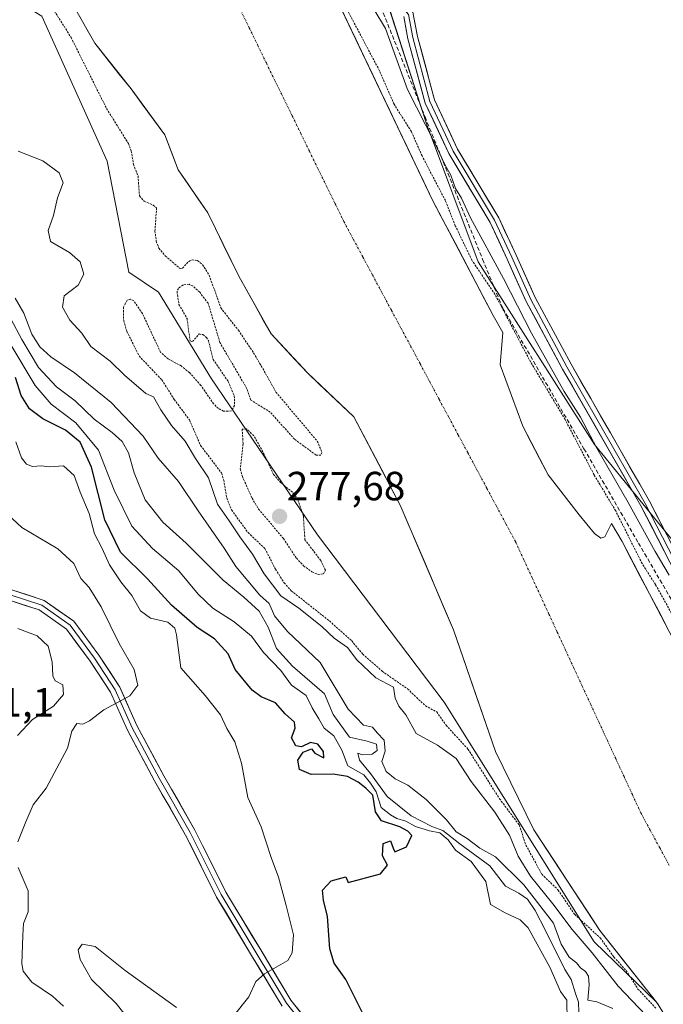
# Model space of a CAD drawing. Units: metres. Extents: x 597861 to 601330, y 4682851 to 4685213.
# Drawn here: x 599502 to 599660, y 4683902 to 4684144 of the extents above; entities that cross this region are included whole.
import ezdxf
from ezdxf.enums import TextEntityAlignment as Align

# ---------------------------------------------------------------- set-up
doc = ezdxf.new("R2010")
doc.units = ezdxf.units.M
doc.header["$MEASUREMENT"] = 0
for name, pattern in [('TRAZO_Y_PUNTO', [1, 0.5, -0.25, 0, -0.25]), ('TRAZOS', [0.75, 0.5, -0.25]), ('TRAZOSX2', [1.5, 1, -0.5])]:
    doc.linetypes.add(name, pattern=pattern)
for name, color, linetype, lineweight in [('Arbolado forestal CxS', 92, 'Continuous', 0), ('Carátula', 7, 'Continuous', 5), ('Corriente natural Cxs', 5, 'Continuous', 13), ('Corriente natural eje', 5, 'TRAZO_Y_PUNTO', 0), ('Corriente natural superficial', 5, 'Continuous', 13), ('Cultivos herbáceos CxS', 92, 'Continuous', 0), ('Curva de nivel auxiliar', 36, 'TRAZOS', 0), ('Curva de nivel maestra', 36, 'Continuous', 30), ('Curva de nivel normal', 36, 'Continuous', 0), ('Layer 0', 7, 'Continuous', 0), ('Muro lineal', 1, 'TRAZOSX2', 13), ('Punto de cota en terreno', 7, 'Continuous', 0), ('Rótulo de punto de cota en terreno', 19, 'Continuous', 0), ('Suelo desnudo CxS', 43, 'Continuous', 0)]:
    doc.layers.add(name, color=color, linetype=linetype, lineweight=lineweight)
doc.styles.add('Arial', font='txt', dxfattribs={"height": 0.2})

# ---------------------------------------------------------------- blocks, each defined once
blk = doc.blocks.new('*U151')
at = {"layer": 'Cultivos herbáceos CxS', "color": 92, "linetype": 'Continuous', "lineweight": 0}
blk.add_polyline3d([(599776.0721, 4684171.3705, 280.0643), (599781.0787, 4684133.4778, 279.2163), (599810.6179, 4684084.0458, 279.8999), (599810.1017, 4684070.9248, 280.3668), (599806.0526, 4684067.1209, 280.2604), (599798.5326, 4684059.5988, 279.7893), (599800.1443, 4684039.181, 280.3778), (599792.6243, 4684031.6592, 280.0797), (599782.4203, 4684031.6594, 280.0168), (599773.8266, 4684035.9576, 280.3038), (599741.6015, 4684020.9139, 280.0903), (599712.5986, 4684003.1831, 280.1445), (599693.4982, 4683993.3504, 280.0111), (599680.8355, 4683986.4905, 279.963), (599680.8355, 4683986.4905, 279.963), (599667.1158, 4684010.6604, 280.2153), (599643.3926, 4684039.8146, 280.0114), (599614.7609, 4684084.704, 278.573), (599602.1265, 4684118.5927, 280.4107), (599591.5744, 4684151.311, 280.4989)], dxfattribs=at)
blk = doc.blocks.new('*U155')
at = {"layer": 'Arbolado forestal CxS', "color": 92, "linetype": 'Continuous', "lineweight": 0}
blk.add_polyline3d([(599507.5521, 4684145.0681, 278.0753), (599523.6087, 4684109.4333, 277.7701), (599528.9153, 4684082.1673, 278.0339), (599536.2715, 4684077.2607, 277.698), (599549.2369, 4684055.9193, 277.615), (599575.3143, 4684017.6275, 277.1483), (599606.4425, 4683976.4643, 277.1335), (599643.2675, 4683917.5913, 278.3844), (599658.6367, 4683902.7468, 276.9643), (599659.0601, 4683902.2101, 277.0472), (599669.6001, 4683884.7801, 276.9965), (599673.7551, 4683879.1006, 276.894), (599689.2753, 4683845.0595, 280.5189), (599690.9361, 4683823.7415, 281.899), (599702.0779, 4683751.2747, 282.0635), (599709.8785, 4683718.9441, 281.1487), (599716.5641, 4683702.2209, 281.2593), (599741.0791, 4683697.7609, 282.7895), (599778.9657, 4683688.8415, 282.6578), (599804.5951, 4683652.0507, 281.7872), (599811.2809, 4683637.5577, 281.5136)], dxfattribs=at)
blk = doc.blocks.new('*U156')
at = {"layer": 'Suelo desnudo CxS', "color": 43, "linetype": 'Continuous', "lineweight": 0}
for points in [[(599659.0601, 4683902.2101, 277.0472), (599658.6367, 4683902.7468, 276.9643), (599644.7201, 4683920.3901, 277.0753), (599628.5001, 4683945.1601, 276.6256), (599619.0701, 4683964.3301, 276.3788), (599608.7401, 4683994.2601, 276.641), (599595.6501, 4684024.8901, 276.5509), (599584.2485, 4684046.5821, 276.7812), (599572.8161, 4684057.3975, 277.7385), (599563.8863, 4684066.9887, 277.2216), (599555.9489, 4684081.2101, 277.5556), (599548.3421, 4684096.7545, 276.9649), (599541.0661, 4684107.3377, 276.5829), (599537.7587, 4684115.9367, 276.4872), (599529.4905, 4684127.1815, 276.543), (599520.5607, 4684138.4263, 276.6464), (599514.9383, 4684148.3483, 276.7294)], [(599565.9201, 4684178.8901, 278.2377), (599603.5201, 4684100.0101, 277.0792), (599618.4901, 4684071.4801, 276.8156), (599620.8479, 4684067.3153, 276.9423), (599620.2089, 4684059.3755, 276.383), (599625.7652, 4684044.2942, 276.3052), (599631.9564, 4684032.3879, 276.3598), (599639.5764, 4684022.5454, 276.2505), (599643.3865, 4684017.9416, 276.2963), (599644.974, 4684016.8304, 276.285), (599645.9265, 4684017.1479, 276.2935), (599647.577, 4684020.4068, 276.8869), (599650.1401, 4684015.9501, 277.3528), (599663.6501, 4683990.2601, 277.001), (599676.1201, 4683969.5401, 277.3851), (599694.2301, 4683940.6801, 276.7921), (599710.1101, 4683914.6001, 276.4083), (599726.288, 4683886.1508, 276.2939), (599738.1678, 4683859.8247, 276.1237), (599755.7362, 4683832.0963, 276.0676), (599769.7062, 4683814.3163, 276.0668), (599801.4902, 4683781.7605, 276.0652), (599809.5201, 4683775.1001, 276.0482), (599815.9368, 4683770.0208, 276.0147)]]:
    blk.add_polyline3d(points, dxfattribs=at)
blk = doc.blocks.new('*U173')
at = {"layer": 'Curva de nivel normal', "color": 36, "linetype": 'Continuous', "lineweight": 0}
blk.add_polyline3d([(599589.16, 4684146.76, 280), (599592, 4684142.03, 280), (599597.46, 4684127.06, 280), (599604.06, 4684114, 280), (599606.72, 4684108.48, 280), (599608.07, 4684105.98, 280), (599609.24, 4684102.69, 280), (599610.67, 4684100.37, 280), (599612.9, 4684095.53, 280), (599620.98, 4684080.58, 280), (599627.87, 4684067.14, 280), (599635.9, 4684052.84, 280), (599639.92, 4684046.52, 280), (599643.99, 4684038.93, 280), (599651.62, 4684025.56, 280), (599658.26, 4684013.53, 280), (599661.77, 4684007.7, 280)], dxfattribs=at)
blk = doc.blocks.new('5PATER')
at = {"layer": 'Carátula', "linetype": 'Continuous', "lineweight": 5}
h = blk.add_hatch(color=250, dxfattribs=at)
edge = h.paths.add_edge_path()
edge.add_ellipse((0, 0.01), major_axis=(-1.33, -1.34), ratio=0.999422, start_angle=0, end_angle=360)

msp = doc.modelspace()

# ---------------------------------------------------------------- linework, layer by layer
at = {"layer": 'Arbolado forestal CxS', "color": 92, "linetype": 'Continuous', "lineweight": 0}
for points in [[(599406.79, 4684287.37, 280.56), (599433.21, 4684254.03, 279.12), (599462.32, 4684232.07, 277.01), (599474.58, 4684210.89, 277.65), (599480.54, 4684177.94, 278.16), (599486.85, 4684157.8, 277.84), (599507.55, 4684145.07, 278.08), (599523.61, 4684109.43, 277.77), (599528.92, 4684082.17, 278.03), (599536.27, 4684077.26, 277.7), (599549.24, 4684055.92, 277.62), (599575.31, 4684017.63, 277.15), (599606.44, 4683976.46, 277.13), (599643.27, 4683917.59, 278.38), (599658.64, 4683902.75, 276.96)], [(599406.79, 4684287.37, 280.56), (599433.21, 4684254.03, 279.12), (599462.32, 4684232.07, 277.01), (599474.58, 4684210.89, 277.65), (599480.54, 4684177.94, 278.16), (599486.85, 4684157.8, 277.84), (599507.55, 4684145.07, 278.08), (599523.61, 4684109.43, 277.77), (599528.92, 4684082.17, 278.03), (599536.27, 4684077.26, 277.7), (599549.24, 4684055.92, 277.62), (599575.31, 4684017.63, 277.15), (599606.44, 4683976.46, 277.13), (599643.27, 4683917.59, 278.38), (599658.64, 4683902.75, 276.96)], [(599514.94, 4684148.35, 276.73), (599520.56, 4684138.43, 276.65), (599529.49, 4684127.18, 276.54), (599537.76, 4684115.94, 276.49), (599541.07, 4684107.34, 276.58), (599548.34, 4684096.75, 276.96), (599555.95, 4684081.21, 277.56), (599563.89, 4684066.99, 277.22), (599572.82, 4684057.4, 277.74), (599584.25, 4684046.58, 276.78), (599595.65, 4684024.89, 276.55), (599608.74, 4683994.26, 276.64), (599619.07, 4683964.33, 276.38), (599628.5, 4683945.16, 276.63), (599644.72, 4683920.39, 277.08), (599658.64, 4683902.75, 276.96), (599658.64, 4683902.75, 276.96), (599643.27, 4683917.59, 278.38), (599606.44, 4683976.46, 277.13), (599575.31, 4684017.63, 277.15), (599549.24, 4684055.92, 277.62), (599536.27, 4684077.26, 277.7), (599528.92, 4684082.17, 278.03), (599523.61, 4684109.43, 277.77), (599507.55, 4684145.07, 278.08)], [(599514.94, 4684148.35, 276.73), (599520.56, 4684138.43, 276.65), (599529.49, 4684127.18, 276.54), (599537.76, 4684115.94, 276.49), (599541.07, 4684107.34, 276.58), (599548.34, 4684096.75, 276.96), (599555.95, 4684081.21, 277.56), (599563.89, 4684066.99, 277.22), (599572.82, 4684057.4, 277.74), (599584.25, 4684046.58, 276.78), (599595.65, 4684024.89, 276.55), (599608.74, 4683994.26, 276.64), (599619.07, 4683964.33, 276.38), (599628.5, 4683945.16, 276.63), (599644.72, 4683920.39, 277.08), (599658.64, 4683902.75, 276.96)], [(599658.64, 4683902.75, 276.96), (599659.06, 4683902.21, 277.05), (599669.6, 4683884.78, 277), (599673.76, 4683879.1, 276.89)]]:
    msp.add_polyline3d(points, dxfattribs=at)
at = {"layer": 'Corriente natural Cxs', "color": 5, "linetype": 'Continuous', "lineweight": 13}
for points in [[(599580.54, 4684148.21, 277.21), (599582.63, 4684143.83, 276.88), (599584.72, 4684139.45, 276.89), (599586.81, 4684135.07, 276.76), (599588.9, 4684130.69, 277.17), (599590.99, 4684126.3, 276.8), (599593.08, 4684121.92, 276.97), (599595.16, 4684117.54, 276.81), (599597.25, 4684113.16, 276.58), (599599.34, 4684108.77, 276.65), (599601.43, 4684104.39, 276.42), (599603.52, 4684100.01, 276.68), (599605.66, 4684095.93, 276.57), (599607.8, 4684091.86, 276.81), (599609.94, 4684087.78, 277.08), (599612.07, 4684083.71, 276.62), (599614.21, 4684079.63, 276.77), (599616.35, 4684075.56, 276.52), (599618.49, 4684071.48, 276.61), (599620.85, 4684067.32, 276.33), (599620.53, 4684063.35, 276.31), (599620.21, 4684059.38, 276.3), (599621.6, 4684055.61, 276.29), (599622.99, 4684051.83, 276.28), (599624.38, 4684048.06, 276.3), (599625.77, 4684044.29, 276.28), (599627.83, 4684040.33, 276.28), (599629.89, 4684036.36, 276.28), (599631.96, 4684032.39, 276.3), (599634.5, 4684029.11, 276.31), (599637.04, 4684025.83, 276.27), (599639.58, 4684022.55, 276.26), (599641.48, 4684020.24, 276.26), (599643.39, 4684017.94, 276.25), (599644.97, 4684016.83, 276.25), (599645.93, 4684017.15, 276.25), (599647.58, 4684020.41, 276.69), (599648.86, 4684018.18, 276.85), (599650.14, 4684015.95, 276.78), (599652.39, 4684011.67, 276.68), (599654.64, 4684007.39, 277.01), (599656.9, 4684003.11, 276.43), (599659.15, 4683998.82, 276.51), (599661.4, 4683994.54, 276.31)], [(599659.06, 4683902.21, 277.19), (599656.19, 4683905.85, 276.98), (599653.32, 4683909.48, 277.3), (599650.46, 4683913.12, 276.92), (599647.59, 4683916.75, 277.06), (599644.72, 4683920.39, 277.06), (599642.02, 4683924.52, 276.5), (599639.31, 4683928.65, 276.44), (599636.61, 4683932.78, 276.56), (599633.91, 4683936.9, 276.6), (599631.2, 4683941.03, 276.56), (599628.5, 4683945.16, 276.73), (599626.61, 4683948.99, 276.4), (599624.73, 4683952.83, 276.71), (599622.84, 4683956.66, 276.46), (599620.96, 4683960.5, 276.37), (599619.07, 4683964.33, 276.39), (599617.59, 4683968.61, 276.91), (599616.12, 4683972.88, 277.01), (599614.64, 4683977.16, 276.83), (599613.17, 4683981.43, 276.7), (599611.69, 4683985.71, 276.71), (599610.22, 4683989.98, 276.67), (599608.74, 4683994.26, 276.83), (599606.87, 4683998.64, 277.22), (599605, 4684003.01, 277.01), (599603.13, 4684007.39, 277.07), (599601.26, 4684011.76, 277.15), (599599.39, 4684016.14, 276.95), (599597.52, 4684020.51, 276.85), (599595.65, 4684024.89, 276.55), (599593.37, 4684029.23, 276.71), (599591.09, 4684033.57, 276.82), (599588.81, 4684037.91, 276.95), (599586.53, 4684042.24, 276.95), (599584.25, 4684046.58, 276.95), (599581.39, 4684049.29, 277.27), (599578.53, 4684051.99, 277.33), (599575.67, 4684054.69, 277.67), (599572.82, 4684057.4, 277.56), (599569.84, 4684060.59, 277.45), (599566.86, 4684063.79, 277.11), (599563.89, 4684066.99, 277.1), (599561.9, 4684070.54, 277.2), (599559.92, 4684074.1, 277.44), (599557.93, 4684077.65, 277.51), (599555.95, 4684081.21, 277.48), (599554.05, 4684085.1, 277.21), (599552.15, 4684088.98, 276.97), (599550.24, 4684092.87, 276.89), (599548.34, 4684096.75, 277.05), (599545.92, 4684100.28, 277.04), (599543.49, 4684103.81, 276.62), (599541.07, 4684107.34, 276.59), (599539.41, 4684111.64, 276.52), (599537.76, 4684115.94, 276.44), (599535, 4684119.68, 276.49), (599532.25, 4684123.43, 276.46), (599529.49, 4684127.18, 276.52), (599526.51, 4684130.93, 276.58), (599523.54, 4684134.68, 276.65), (599520.56, 4684138.43, 276.64), (599518.69, 4684141.73, 276.72), (599516.81, 4684145.04, 276.69)]]:
    msp.add_polyline3d(points, dxfattribs=at)
at = {"layer": 'Corriente natural eje', "color": 5, "linetype": 'TRAZO_Y_PUNTO', "lineweight": 0}
msp.add_polyline3d([(599556.4, 4684146.55, 276.35), (599558.52, 4684142.23, 276.35), (599560.63, 4684137.9, 276.35), (599562.74, 4684133.57, 276.36), (599564.86, 4684129.24, 276.35), (599566.97, 4684124.92, 276.35), (599569.09, 4684120.59, 276.33), (599571.2, 4684116.26, 276.33), (599573.31, 4684111.94, 276.33), (599575.43, 4684107.61, 276.33), (599577.54, 4684103.28, 276.32), (599579.66, 4684098.96, 276.33), (599581.77, 4684094.63, 276.32), (599584.12, 4684090.26, 276.32), (599586.46, 4684085.88, 276.33), (599588.81, 4684081.51, 276.33), (599591.15, 4684077.13, 276.33), (599593.5, 4684072.76, 276.31), (599595.84, 4684068.39, 276.3), (599598.19, 4684064.01, 276.32), (599600.53, 4684059.64, 276.31), (599602.88, 4684055.27, 276.3), (599605.22, 4684050.89, 276.29), (599607.57, 4684046.52, 276.29), (599609.91, 4684042.14, 276.29), (599612.26, 4684037.77, 276.29), (599614.6, 4684033.4, 276.27), (599616.95, 4684029.02, 276.27), (599619.29, 4684024.65, 276.26), (599621.64, 4684020.27, 276.25), (599623.98, 4684015.9, 276.25), (599626.03, 4684011.46, 276.25), (599628.08, 4684007.02, 276.25), (599630.13, 4684002.59, 276.23), (599632.18, 4683998.15, 276.23), (599634.23, 4683993.71, 276.22), (599636.28, 4683989.27, 276.23), (599638.33, 4683984.83, 276.23), (599640.39, 4683980.4, 276.22), (599642.44, 4683975.96, 276.21), (599644.49, 4683971.52, 276.21), (599646.54, 4683967.08, 276.21), (599648.59, 4683962.64, 276.21), (599650.64, 4683958.21, 276.2), (599652.69, 4683953.77, 276.2), (599654.74, 4683949.33, 276.2), (599657.08, 4683945.01, 276.2), (599659.42, 4683940.7, 276.19), (599661.76, 4683936.38, 276.19)], dxfattribs=at)
at = {"layer": 'Corriente natural superficial', "color": 5, "linetype": 'Continuous', "lineweight": 13}
for points in [[(599580.54, 4684148.21, 277.21), (599582.63, 4684143.83, 276.88), (599584.72, 4684139.45, 276.89), (599586.81, 4684135.07, 276.76), (599588.9, 4684130.69, 277.17), (599590.99, 4684126.3, 276.8), (599593.08, 4684121.92, 276.97), (599595.16, 4684117.54, 276.81), (599597.25, 4684113.16, 276.58), (599599.34, 4684108.77, 276.65), (599601.43, 4684104.39, 276.42), (599603.52, 4684100.01, 276.68), (599605.66, 4684095.93, 276.57), (599607.8, 4684091.86, 276.81), (599609.94, 4684087.78, 277.08), (599612.07, 4684083.71, 276.62), (599614.21, 4684079.63, 276.77), (599616.35, 4684075.56, 276.52), (599618.49, 4684071.48, 276.61), (599620.85, 4684067.32, 276.33), (599620.53, 4684063.35, 276.3), (599620.21, 4684059.38, 276.3), (599621.6, 4684055.61, 276.29), (599622.99, 4684051.83, 276.28), (599624.38, 4684048.06, 276.3), (599625.77, 4684044.29, 276.28), (599627.83, 4684040.33, 276.28), (599629.89, 4684036.36, 276.28), (599631.96, 4684032.39, 276.3), (599634.5, 4684029.11, 276.31), (599637.04, 4684025.83, 276.27), (599639.58, 4684022.55, 276.26), (599641.48, 4684020.24, 276.26), (599643.39, 4684017.94, 276.25), (599644.97, 4684016.83, 276.25), (599645.93, 4684017.15, 276.25), (599647.58, 4684020.41, 276.69), (599648.86, 4684018.18, 276.85), (599650.14, 4684015.95, 276.78), (599652.39, 4684011.67, 276.68), (599654.64, 4684007.39, 277.01), (599656.9, 4684003.11, 276.43), (599659.15, 4683998.82, 276.51), (599661.4, 4683994.54, 276.31)], [(599659.06, 4683902.21, 277.19), (599656.19, 4683905.85, 276.98), (599653.32, 4683909.48, 277.3), (599650.46, 4683913.12, 276.92), (599647.59, 4683916.75, 277.06), (599644.72, 4683920.39, 277.06), (599642.02, 4683924.52, 276.5), (599639.31, 4683928.65, 276.44), (599636.61, 4683932.78, 276.56), (599633.91, 4683936.9, 276.6), (599631.2, 4683941.03, 276.56), (599628.5, 4683945.16, 276.73), (599626.61, 4683948.99, 276.4), (599624.73, 4683952.83, 276.71), (599622.84, 4683956.66, 276.46), (599620.96, 4683960.5, 276.37), (599619.07, 4683964.33, 276.39), (599617.59, 4683968.61, 276.91), (599616.12, 4683972.88, 277.01), (599614.64, 4683977.16, 276.83), (599613.17, 4683981.43, 276.7), (599611.69, 4683985.71, 276.71), (599610.22, 4683989.98, 276.67), (599608.74, 4683994.26, 276.83), (599606.87, 4683998.64, 277.22), (599605, 4684003.01, 277.01), (599603.13, 4684007.39, 277.07), (599601.26, 4684011.76, 277.15), (599599.39, 4684016.14, 276.95), (599597.52, 4684020.51, 276.85), (599595.65, 4684024.89, 276.55), (599593.37, 4684029.23, 276.71), (599591.09, 4684033.57, 276.82), (599588.81, 4684037.91, 276.95), (599586.53, 4684042.24, 276.95), (599584.25, 4684046.58, 276.95), (599581.39, 4684049.29, 277.27), (599578.53, 4684051.99, 277.33), (599575.67, 4684054.69, 277.67), (599572.82, 4684057.4, 277.56), (599569.84, 4684060.59, 277.45), (599566.86, 4684063.79, 277.11), (599563.89, 4684066.99, 277.1), (599561.9, 4684070.54, 277.2), (599559.92, 4684074.1, 277.44), (599557.93, 4684077.65, 277.51), (599555.95, 4684081.21, 277.48), (599554.05, 4684085.1, 277.21), (599552.15, 4684088.98, 276.97), (599550.24, 4684092.87, 276.89), (599548.34, 4684096.75, 277.05), (599545.92, 4684100.28, 277.04), (599543.49, 4684103.81, 276.62), (599541.07, 4684107.34, 276.59), (599539.41, 4684111.64, 276.52), (599537.76, 4684115.94, 276.44), (599535, 4684119.68, 276.49), (599532.25, 4684123.43, 276.46), (599529.49, 4684127.18, 276.52), (599526.51, 4684130.93, 276.58), (599523.54, 4684134.68, 276.65), (599520.56, 4684138.43, 276.64), (599518.69, 4684141.73, 276.72), (599516.81, 4684145.04, 276.69)]]:
    msp.add_polyline3d(points, dxfattribs=at)
at = {"layer": 'Cultivos herbáceos CxS', "color": 92, "linetype": 'Continuous', "lineweight": 0}
msp.add_polyline3d([(599345.51, 4684573.74, 281.98), (599409.36, 4684535.95, 281.44), (599430.31, 4684482.19, 280.82), (599445.08, 4684458.97, 280.76), (599504.93, 4684363.47, 280.64), (599544.54, 4684290.96, 280.58), (599556.49, 4684251.94, 280.55), (599571.77, 4684207.29, 280.4), (599591.57, 4684151.31, 280.5), (599602.13, 4684118.59, 280.41), (599614.76, 4684084.7, 278.57), (599643.39, 4684039.81, 280.01), (599667.12, 4684010.66, 280.22), (599680.84, 4683986.49, 279.96)], dxfattribs=at)
at = {"layer": 'Curva de nivel auxiliar', "color": 36, "linetype": 'TRAZOS', "lineweight": 0}
for points in [[(599665.22, 4683993.13, 277.5), (599658.38, 4684005.39, 277.5), (599655.09, 4684010.55, 277.5), (599648.59, 4684023.49, 277.5), (599643.28, 4684032.36, 277.5), (599636.15, 4684045.98, 277.5), (599627.69, 4684060.08, 277.5), (599618.9, 4684076.74, 277.5), (599613.25, 4684085.1, 277.5), (599609.18, 4684093.57, 277.5), (599606.73, 4684099.76, 277.5), (599601.02, 4684110.72, 277.5), (599598.37, 4684116.73, 277.5), (599594.12, 4684123.44, 277.5), (599590.53, 4684131.68, 277.5), (599578.58, 4684154.25, 277.5)], [(599507.85, 4684150.85, 277.5), (599514.75, 4684139.84, 277.5), (599523.48, 4684122.38, 277.5), (599528.84, 4684113.77, 277.5), (599529.54, 4684112, 277.5), (599530.09, 4684108.64, 277.5), (599531.21, 4684105.74, 277.5), (599531.56, 4684100.9, 277.5), (599532.73, 4684099.59, 277.5), (599534.96, 4684098.67, 277.5), (599535.76, 4684097.94, 277.5), (599535.36, 4684092.27, 277.5), (599535.7, 4684089.77, 277.5), (599536.32, 4684088.05, 277.5), (599537.91, 4684086.14, 277.5), (599541.56, 4684083.07, 277.5), (599542.12, 4684083.13, 277.5), (599543.67, 4684084.81, 277.5), (599544.48, 4684085.2, 277.5), (599545.85, 4684085, 277.5), (599547.09, 4684083.99, 277.5), (599548.71, 4684081.4, 277.5), (599551.54, 4684073.4, 277.5), (599555.86, 4684067.89, 277.5), (599559.59, 4684062.37, 277.5), (599562.57, 4684057.25, 277.5), (599565.08, 4684052.7, 277.5), (599575.25, 4684040.65, 277.5), (599576.4, 4684037.87, 277.5), (599576.11, 4684037.16, 277.5), (599574.96, 4684037.21, 277.5), (599569.67, 4684041.11, 277.5), (599563.72, 4684047.74, 277.5), (599558.96, 4684050.71, 277.5), (599557.97, 4684053.53, 277.5), (599551.32, 4684064.89, 277.5), (599548.45, 4684074.52, 277.5), (599546.36, 4684077.21, 277.5), (599544.65, 4684078.78, 277.5), (599543.74, 4684079.19, 277.5), (599542.28, 4684079.02, 277.5), (599541.12, 4684078.19, 277.5), (599540.79, 4684077.38, 277.5), (599541.27, 4684074.22, 277.5), (599543.25, 4684070.8, 277.5), (599543.99, 4684065.29, 277.5), (599544.57, 4684065.12, 277.5), (599546.26, 4684066.97, 277.5), (599547.1, 4684066.81, 277.5), (599548.05, 4684066.14, 277.5), (599548.51, 4684065.35, 277.5), (599549.67, 4684060.73, 277.5), (599553.38, 4684055.28, 277.5), (599554.86, 4684051.74, 277.5), (599554.93, 4684049.43, 277.5), (599554.15, 4684048.06, 277.5), (599552.22, 4684048, 277.5), (599550.95, 4684048.67, 277.5), (599549.78, 4684049.78, 277.5), (599546.67, 4684054.34, 277.5), (599543.84, 4684057.48, 277.5), (599541.8, 4684059.12, 277.5), (599538.6, 4684060.84, 277.5), (599536.76, 4684062.46, 277.5), (599532.28, 4684071.99, 277.5), (599530.17, 4684075.16, 277.5), (599529.33, 4684075.49, 277.5), (599528.52, 4684075.25, 277.5), (599527.6, 4684073.54, 277.5), (599527.68, 4684070.28, 277.5), (599528.43, 4684067.65, 277.5), (599531.48, 4684061.57, 277.5), (599537.05, 4684055.68, 277.5), (599540.1, 4684050.9, 277.5), (599543.82, 4684045.88, 277.5), (599546.59, 4684039.56, 277.5), (599551.69, 4684032.84, 277.5), (599552.27, 4684031.09, 277.5), (599552.99, 4684026.68, 277.5), (599554.2, 4684023.72, 277.5), (599558.24, 4684018.19, 277.5), (599562.4, 4684014.23, 277.5), (599564.97, 4684009.18, 277.5), (599567.09, 4684005.83, 277.5), (599568.84, 4684003.87, 277.5), (599578.25, 4683996.45, 277.5), (599583.72, 4683991.56, 277.5), (599586.43, 4683988.28, 277.5), (599591.18, 4683984.11, 277.5), (599597.44, 4683979.77, 277.5), (599601.83, 4683975.58, 277.5), (599604.6, 4683974.11, 277.5), (599606.89, 4683970.83, 277.5), (599612.29, 4683964.97, 277.5), (599620.03, 4683952.77, 277.5), (599624.85, 4683946.34, 277.5), (599626.53, 4683941.36, 277.5), (599630.42, 4683934.23, 277.5), (599634.44, 4683930.32, 277.5), (599638.52, 4683924.31, 277.5), (599644.79, 4683918.57, 277.5), (599648.16, 4683913.83, 277.5), (599651.16, 4683910.55, 277.5), (599654.06, 4683906, 277.5), (599658.47, 4683901.26, 277.5)], [(599575.49, 4684007.9, 277.5), (599576.79, 4684008.05, 277.5), (599577.29, 4684008.92, 277.5), (599576.11, 4684011.31, 277.5), (599572.21, 4684016.41, 277.5), (599571.85, 4684022.21, 277.5), (599570.48, 4684026.32, 277.5), (599569.16, 4684028.08, 277.5), (599566.33, 4684030.43, 277.5), (599564.5, 4684032.46, 277.5), (599562.24, 4684037.35, 277.5), (599559.67, 4684041.96, 277.5), (599557.9, 4684043.63, 277.5), (599556.79, 4684043.58, 277.5), (599557.04, 4684040.02, 277.5), (599556.34, 4684033.81, 277.5), (599556.86, 4684031.94, 277.5), (599559.22, 4684026.65, 277.5), (599560.83, 4684023.95, 277.5), (599566.92, 4684016.72, 277.5), (599570.14, 4684011.88, 277.5), (599571.91, 4684010, 277.5), (599573.95, 4684008.5, 277.5), (599575.49, 4684007.9, 277.5)]]:
    msp.add_polyline3d(points, dxfattribs=at)
at = {"layer": 'Curva de nivel maestra', "color": 36, "linetype": 'Continuous', "lineweight": 30}
msp.add_polyline3d([(599587.74, 4683897.35, 300), (599582.28, 4683908.37, 300), (599579.4, 4683912.38, 300), (599578.34, 4683915.84, 300), (599577.73, 4683923.8, 300), (599576.76, 4683927.82, 300), (599576.57, 4683930.28, 300), (599578.71, 4683932.59, 300), (599582.25, 4683933.54, 300), (599582.87, 4683932.14, 300), (599590.82, 4683934.31, 300), (599592.55, 4683936.45, 300), (599591.31, 4683938.74, 300), (599591.48, 4683941.79, 300), (599593.24, 4683942.38, 300), (599593.87, 4683940.65, 300), (599594.34, 4683939.69, 300), (599597.16, 4683940.91, 300), (599598.53, 4683943.76, 300), (599597.54, 4683944.81, 300), (599595.55, 4683945.82, 300), (599591.07, 4683947.34, 300), (599589.57, 4683949.51, 300), (599588.93, 4683953.68, 300), (599587.2, 4683955.38, 300), (599585.33, 4683956.81, 300), (599582.68, 4683958.22, 300), (599579.14, 4683958.81, 300), (599573.76, 4683958.7, 300), (599570.87, 4683959.96, 300), (599570.45, 4683962.27, 300), (599571.79, 4683964.23, 300), (599573.82, 4683965.01, 300), (599574.66, 4683963.92, 300), (599576.89, 4683962.82, 300), (599576.82, 4683964.37, 300), (599575.41, 4683966.14, 300), (599573.56, 4683966.58, 300), (599571.38, 4683965.52, 300), (599570, 4683965.74, 300), (599568.93, 4683967.7, 300), (599569.84, 4683970.09, 300), (599569.68, 4683971.61, 300), (599567.34, 4683973.62, 300), (599564.97, 4683976.3, 300), (599561.48, 4683977.83, 300), (599559.25, 4683979.47, 300), (599555.1, 4683984.52, 300), (599553.34, 4683988.37, 300), (599549.96, 4683992.09, 300), (599545.73, 4683994.83, 300), (599539.43, 4684000.37, 300), (599533.52, 4684006.79, 300), (599526.93, 4684013.38, 300), (599523.04, 4684021.29, 300), (599519.79, 4684034.27, 300), (599517.01, 4684040.38, 300), (599513.37, 4684043.34, 300), (599507.81, 4684046.11, 300), (599504.54, 4684048.55, 300), (599502.49, 4684051.84, 300), (599501.1, 4684056.26, 300)], dxfattribs=at)
at = {"layer": 'Curva de nivel normal', "color": 36, "linetype": 'Continuous', "lineweight": 0}
for points in [[(599656, 4683899.59, 280), (599649.18, 4683906.74, 280), (599642.77, 4683914.89, 280), (599637.93, 4683920.66, 280), (599633.17, 4683926.97, 280), (599627.69, 4683933.73, 280), (599624.62, 4683938.62, 280), (599622.47, 4683943.84, 280), (599618.85, 4683949.46, 280), (599613.08, 4683957.02, 280), (599609.39, 4683962.62, 280), (599604.82, 4683965.94, 280), (599599.57, 4683968.78, 280), (599597.05, 4683973.41, 280), (599595.26, 4683975.48, 280), (599594.41, 4683977.51, 280), (599593.95, 4683980.18, 280), (599589.67, 4683982.44, 280), (599584.94, 4683986.88, 280), (599582.68, 4683989.91, 280), (599579.43, 4683992.22, 280), (599576.34, 4683995.07, 280), (599570.71, 4683999.63, 280), (599566.34, 4684002.66, 280), (599562.17, 4684008.02, 280), (599559.33, 4684012.83, 280), (599556.19, 4684017.12, 280), (599553.63, 4684021.02, 280), (599550.73, 4684025.14, 280), (599548.52, 4684031.59, 280), (599545.34, 4684036.4, 280), (599542.77, 4684040.61, 280), (599539.44, 4684044.52, 280), (599536.8, 4684048.36, 280), (599534.98, 4684051.52, 280), (599533.15, 4684052.38, 280), (599527.88, 4684056.82, 280), (599524.4, 4684060.33, 280), (599519.62, 4684063.89, 280), (599517.38, 4684067.14, 280), (599514.48, 4684070.38, 280), (599512.68, 4684073.59, 280), (599513.07, 4684076.37, 280), (599516.48, 4684079, 280), (599517.85, 4684081.68, 280), (599516.96, 4684084.72, 280), (599514.35, 4684086.96, 280), (599509.73, 4684089.73, 280), (599509.12, 4684092.38, 280), (599510.42, 4684096.06, 280), (599511.4, 4684100.45, 280), (599512.8, 4684104.08, 280), (599511.84, 4684106.6, 280), (599507.82, 4684109.56, 280), (599501.77, 4684111.89, 280)], [(599647.89, 4683901.21, 285), (599643.92, 4683902.85, 285), (599641.76, 4683903.29, 285), (599642.07, 4683906.99, 285), (599641.88, 4683909.12, 285), (599641.13, 4683910.29, 285), (599639.93, 4683911.17, 285), (599638.95, 4683912.4, 285), (599637.13, 4683913.8, 285), (599635.22, 4683917.01, 285), (599633.28, 4683922.21, 285), (599626.03, 4683931.58, 285), (599619.08, 4683938.47, 285), (599615.24, 4683940.62, 285), (599612.07, 4683943, 285), (599609.35, 4683944.62, 285), (599607, 4683947.61, 285), (599602.01, 4683952.61, 285), (599597.49, 4683956.1, 285), (599594.42, 4683957.69, 285), (599592.18, 4683959.45, 285), (599591.15, 4683961.91, 285), (599591.92, 4683964.47, 285), (599591.73, 4683967.15, 285), (599589.99, 4683968.99, 285), (599588.81, 4683970.39, 285), (599586.62, 4683970.82, 285), (599582.81, 4683974.8, 285), (599575.93, 4683986.28, 285), (599567.9, 4683993.82, 285), (599564.74, 4683997.75, 285), (599563.44, 4684000.71, 285), (599561.15, 4684002.76, 285), (599555.25, 4684009.85, 285), (599552.4, 4684014.32, 285), (599545.99, 4684023.53, 285), (599541.13, 4684030.72, 285), (599536.17, 4684036.44, 285), (599532.51, 4684041.84, 285), (599524.6, 4684050.11, 285), (599515.58, 4684057.44, 285), (599509.74, 4684061.34, 285), (599507.09, 4684063.82, 285), (599505.1, 4684066.93, 285), (599503.15, 4684072.09, 285), (599500.98, 4684075.8, 285)], [(599499.95, 4684070.72, 290), (599502.63, 4684065.6, 290), (599506.71, 4684058.7, 290), (599511.15, 4684053.95, 290), (599515.74, 4684050.56, 290), (599520.45, 4684046.05, 290), (599524.86, 4684042.8, 290), (599527.28, 4684040.55, 290), (599528.87, 4684037.8, 290), (599530.24, 4684032.84, 290), (599533, 4684026.23, 290), (599537.33, 4684020.75, 290), (599543.02, 4684015.58, 290), (599552.15, 4684006.46, 290), (599557.23, 4684002.32, 290), (599561.01, 4683998.85, 290), (599563.16, 4683994.96, 290), (599565.22, 4683989.71, 290), (599569.16, 4683985.34, 290), (599577.02, 4683978.53, 290), (599579.14, 4683973.45, 290), (599583.14, 4683967.91, 290), (599587.48, 4683966.95, 290), (599589.77, 4683966.17, 290), (599589.94, 4683964.6, 290), (599588.74, 4683963.75, 290), (599586.35, 4683963.53, 290), (599585.24, 4683963.93, 290), (599585.62, 4683962.26, 290), (599588.37, 4683958.98, 290), (599592.46, 4683953.3, 290), (599598.33, 4683948.56, 290), (599603.38, 4683945.94, 290), (599606.13, 4683944.93, 290), (599610.25, 4683941.69, 290), (599617.69, 4683936.26, 290), (599621.49, 4683931.3, 290), (599624.77, 4683929.54, 290), (599626.92, 4683928.07, 290), (599628.82, 4683925.26, 290), (599631.34, 4683920.37, 290), (599636.08, 4683910.79, 290), (599637.68, 4683908.36, 290), (599638.69, 4683904.9, 290), (599639.44, 4683902.73, 290), (599639.56, 4683900.28, 290)], [(599499.93, 4684064.3, 295), (599505.92, 4684054.32, 295), (599509.9, 4684049.73, 295), (599515.94, 4684045.17, 295), (599521.49, 4684038.43, 295), (599525.33, 4684028.6, 295), (599529.71, 4684019.78, 295), (599534.76, 4684014.24, 295), (599541.23, 4684008.77, 295), (599545.99, 4684003.04, 295), (599549.63, 4683999.62, 295), (599554.83, 4683996.26, 295), (599559.09, 4683992.68, 295), (599562.08, 4683988.68, 295), (599566.26, 4683984.31, 295), (599568.96, 4683980.67, 295), (599572.51, 4683978.14, 295), (599574, 4683975.11, 295), (599575.66, 4683972.39, 295), (599576.96, 4683970.09, 295), (599579.29, 4683968.23, 295), (599581.26, 4683964.73, 295), (599582.78, 4683960.84, 295), (599586.66, 4683958.61, 295), (599588.34, 4683956.56, 295), (599589.7, 4683954.46, 295), (599590.98, 4683950.58, 295), (599593.21, 4683948.82, 295), (599594.8, 4683947.92, 295), (599597.01, 4683947.28, 295), (599599.43, 4683945.95, 295), (599602.82, 4683944.87, 295), (599605.39, 4683944.38, 295), (599607.42, 4683942.69, 295), (599609.24, 4683940.1, 295), (599613.1, 4683937.36, 295), (599616.69, 4683932.43, 295), (599617.83, 4683926.74, 295), (599621.43, 4683924.76, 295), (599625.11, 4683922.97, 295), (599627.1, 4683921.02, 295), (599632.42, 4683911.41, 295), (599635.06, 4683905.35, 295), (599636.62, 4683903.3, 295), (599636.64, 4683898.18, 295)], [(599554.57, 4683899.26, 305), (599558.47, 4683904.04, 305), (599560.12, 4683907.87, 305), (599562.3, 4683909.7, 305), (599568.02, 4683913.02, 305), (599569.11, 4683914.86, 305), (599569.45, 4683919.3, 305), (599567.58, 4683926.52, 305), (599565.69, 4683933.52, 305), (599563.91, 4683938.3, 305), (599561.49, 4683945.85, 305), (599558.23, 4683953.04, 305), (599556.66, 4683961.48, 305), (599555, 4683966.76, 305), (599553.01, 4683970.06, 305), (599551.44, 4683973.38, 305), (599547.73, 4683978.16, 305), (599541.74, 4683984.96, 305), (599540.63, 4683993.06, 305), (599540.29, 4683994.65, 305), (599538.54, 4683996.15, 305), (599534.3, 4683997.12, 305), (599531.8, 4683998.93, 305), (599529.7, 4684002.74, 305), (599527.02, 4684006.06, 305), (599524.21, 4684010.26, 305), (599522.39, 4684014.24, 305), (599520.53, 4684017.9, 305), (599519.16, 4684022.84, 305), (599516.97, 4684028.1, 305), (599515.48, 4684032.18, 305), (599512.88, 4684034.55, 305), (599509.51, 4684034.35, 305), (599507.42, 4684034.59, 305), (599505.28, 4684034.41, 305), (599503.76, 4684035, 305), (599502.6, 4684036.54, 305), (599501.19, 4684040.46, 305)], [(599499.21, 4684022.64, 310), (599502.63, 4684019.42, 310), (599511.49, 4684014.16, 310), (599515.46, 4684010.59, 310), (599517.17, 4684006.92, 310), (599519.21, 4684004.68, 310), (599522.18, 4683999.91, 310), (599526.61, 4683990.88, 310), (599530.28, 4683984.5, 310), (599531.16, 4683980.67, 310), (599529.16, 4683978.04, 310), (599522.77, 4683974.58, 310), (599519.3, 4683971.94, 310), (599517.61, 4683971.09, 310), (599516.15, 4683971.25, 310), (599514.91, 4683969.36, 310), (599513.91, 4683965.18, 310), (599508.64, 4683955.4, 310), (599505.4, 4683951.28, 310), (599503.66, 4683947.12, 310), (599501.7, 4683942.17, 310)], [(599501.58, 4683968.31, 315), (599505.24, 4683972.24, 315), (599510.41, 4683975.5, 315), (599512.91, 4683978.36, 315), (599512.7, 4683980.77, 315), (599510.86, 4683981.74, 315), (599510.26, 4683982.93, 315), (599510.1, 4683986.4, 315), (599509.09, 4683990.25, 315), (599506.46, 4683992.76, 315), (599501.71, 4683994.56, 315)], [(599501.78, 4683935.86, 310), (599504.23, 4683930.16, 310), (599504.19, 4683924.95, 310), (599503.03, 4683922.09, 310), (599502.86, 4683919.13, 310), (599502.62, 4683912.22, 310), (599503.02, 4683910.36, 310), (599505.11, 4683907.65, 310), (599510.22, 4683904.26, 310), (599512.9, 4683901.78, 310)], [(599532.42, 4683894.18, 305), (599525.85, 4683902.45, 305), (599519.76, 4683908.36, 305), (599516.95, 4683913.22, 305), (599516.53, 4683915.62, 305), (599517.49, 4683917.04, 305), (599520.66, 4683916.42, 305), (599528.07, 4683910.55, 305), (599540.66, 4683901.44, 305)]]:
    msp.add_polyline3d(points, dxfattribs=at)
at = {"layer": 'Layer 0', "linetype": 'Continuous', "lineweight": 0}
for points in [[(599517.83, 4684294.96), (599531.13, 4684266.8), (599543.04, 4684242.67), (599560.82, 4684212.19), (599570.77, 4684190.39), (599585.58, 4684162.87), (599592.15, 4684151.86), (599597.65, 4684145.51), (599598.71, 4684139.8), (599602.94, 4684124.13), (599608.66, 4684111.86), (599618.82, 4684094.92), (599623.05, 4684085.82), (599627.71, 4684075.45), (599636.6, 4684058.94), (599655.86, 4684025.29), (599674.27, 4683989.51), (599677.98, 4683986.06)], [(599521.2, 4684289.84), (599532.21, 4684267.32), (599544.1, 4684243.24), (599561.89, 4684212.74), (599571.84, 4684190.92), (599586.63, 4684163.46), (599593.12, 4684152.57), (599598.77, 4684146.05), (599599.88, 4684140.06), (599604.07, 4684124.55), (599609.72, 4684112.42), (599619.88, 4684095.49), (599624.14, 4684086.32), (599628.78, 4684075.98), (599637.65, 4684059.52), (599656.91, 4684025.86), (599675.24, 4683990.25), (599678.52, 4683987.2), (599687.57, 4683986.07), (599700.16, 4683988.55), (599720.36, 4683997.39), (599720.84, 4683996.29)], [(599677.45, 4683984.92), (599673.3, 4683988.78), (599654.8, 4684024.71), (599635.55, 4684058.36), (599626.63, 4684074.92), (599621.96, 4684085.32), (599617.75, 4684094.36), (599607.59, 4684111.29), (599601.81, 4684123.72), (599597.54, 4684139.53), (599596.53, 4684144.97)], [(599574.84, 4683893.5), (599567.69, 4683902.55), (599560.23, 4683914.93), (599551.66, 4683929.22), (599544.04, 4683944.46), (599536.42, 4683957.79), (599529.75, 4683970.17), (599525.62, 4683979.54), (599520.54, 4683987.32), (599514.51, 4683995.41), (599507.53, 4684000.34), (599499.75, 4684002.88)], [(599499.92, 4684004.19), (599508.12, 4684001.51), (599515.43, 4683996.36), (599521.61, 4683988.06), (599526.77, 4683980.16), (599530.92, 4683970.74), (599537.56, 4683958.42), (599545.19, 4683945.07), (599552.8, 4683929.84), (599561.35, 4683915.6), (599568.76, 4683903.29), (599575.8, 4683894.37)], [(599566.62, 4683901.8), (599559.12, 4683914.26), (599550.52, 4683928.59), (599542.89, 4683943.84), (599535.28, 4683957.16), (599528.58, 4683969.6), (599524.48, 4683978.92), (599519.48, 4683986.57), (599513.59, 4683994.47), (599506.94, 4683999.16), (599499.57, 4684001.57)]]:
    msp.add_lwpolyline(points, dxfattribs=at)
for points in [[(599598.77, 4684146.05, 280.43), (599599.32, 4684143.06, 280.44), (599599.88, 4684140.06, 280.47), (599600.93, 4684136.19, 280.5), (599601.98, 4684132.31, 280.52), (599603.02, 4684128.43, 280.49), (599604.07, 4684124.55, 280.51), (599605.95, 4684120.51, 280.46), (599607.84, 4684116.46, 280.51), (599609.72, 4684112.42, 280.42), (599612.26, 4684108.19, 280.48), (599614.8, 4684103.95, 280.43), (599617.34, 4684099.72, 280.41), (599619.88, 4684095.49, 280.36), (599621.3, 4684092.43, 280.37), (599622.72, 4684089.38, 280.36), (599624.14, 4684086.32, 280.34), (599625.69, 4684082.88, 280.36), (599627.24, 4684079.43, 280.38), (599628.78, 4684075.98, 280.33), (599631, 4684071.87, 280.35), (599633.21, 4684067.75, 280.38), (599635.43, 4684063.64, 280.37), (599637.65, 4684059.52, 280.37), (599640.05, 4684055.32, 280.3), (599642.46, 4684051.11, 280.33), (599644.87, 4684046.9, 280.2), (599647.28, 4684042.69, 280.33), (599649.69, 4684038.48, 280.33), (599652.1, 4684034.28, 280.34), (599654.5, 4684030.07, 280.32), (599656.91, 4684025.86, 280.37), (599658.95, 4684021.9, 280.25), (599660.99, 4684017.95, 280.3)], [(599660.97, 4684012.74, 280.07), (599658.91, 4684016.73, 279.91), (599656.86, 4684020.72, 280.18), (599654.8, 4684024.71, 280.04), (599652.4, 4684028.92, 280.37), (599649.99, 4684033.12, 280.06), (599647.58, 4684037.33, 280.23), (599645.18, 4684041.54, 279.98), (599642.77, 4684045.74, 280.04), (599640.36, 4684049.95, 280.06), (599637.95, 4684054.15, 280.29), (599635.55, 4684058.36, 280.07), (599633.32, 4684062.5, 280.15), (599631.09, 4684066.64, 280.29), (599628.86, 4684070.78, 280.13), (599626.63, 4684074.92, 280.39), (599625.07, 4684078.39, 280.15), (599623.51, 4684081.86, 280.2), (599621.96, 4684085.32, 280.37), (599619.86, 4684089.84, 280.33), (599617.75, 4684094.36, 280.43), (599615.21, 4684098.59, 280.26), (599612.67, 4684102.83, 280.37), (599610.13, 4684107.06, 280.14), (599607.59, 4684111.29, 280.21), (599605.67, 4684115.44, 280.19), (599603.74, 4684119.58, 280.05), (599601.81, 4684123.72, 280.54), (599600.74, 4684127.67, 280.43), (599599.67, 4684131.63, 280.44), (599598.6, 4684135.58, 280.52), (599597.54, 4684139.53, 280.57), (599597.03, 4684142.25, 280.55), (599596.53, 4684144.97, 280.54)], [(599499.92, 4684004.19, 313.27), (599504.02, 4684002.85, 312.95), (599508.12, 4684001.51, 312.64), (599511.77, 4683998.93, 312.22), (599515.43, 4683996.36, 311.97), (599517.49, 4683993.59, 311.58), (599519.55, 4683990.83, 311.3), (599521.61, 4683988.06, 310.84), (599524.19, 4683984.11, 310.43), (599526.77, 4683980.16, 310.11), (599528.15, 4683977.02, 309.96), (599529.54, 4683973.88, 309.85), (599530.92, 4683970.74, 309.68), (599533.13, 4683966.64, 309.46), (599535.34, 4683962.53, 309.21), (599537.56, 4683958.42, 308.92), (599539.46, 4683955.08, 308.76), (599541.37, 4683951.75, 308.6), (599543.28, 4683948.41, 308.4), (599545.19, 4683945.07, 308.17), (599547.09, 4683941.26, 307.91), (599548.99, 4683937.46, 307.64), (599550.9, 4683933.65, 307.32), (599552.8, 4683929.84, 306.93), (599554.94, 4683926.28, 306.61), (599557.07, 4683922.72, 306.17), (599559.21, 4683919.16, 305.87), (599561.35, 4683915.6, 305.5), (599563.82, 4683911.49, 305.03), (599566.29, 4683907.39, 304.52), (599568.76, 4683903.29, 304.09), (599571.11, 4683900.32, 303.71)], [(599566.62, 4683901.8, 304.09), (599564.12, 4683905.96, 304.57), (599561.62, 4683910.11, 304.97), (599559.12, 4683914.26, 305.44), (599556.97, 4683917.84, 305.8), (599554.82, 4683921.42, 306.16), (599552.67, 4683925.01, 306.55), (599550.52, 4683928.59, 306.89), (599548.61, 4683932.4, 307.3), (599546.71, 4683936.22, 307.63), (599544.8, 4683940.03, 307.91), (599542.89, 4683943.84, 308.15), (599540.99, 4683947.17, 308.38), (599539.09, 4683950.5, 308.6), (599537.18, 4683953.83, 308.76), (599535.28, 4683957.16, 308.95), (599533.05, 4683961.31, 309.19), (599530.82, 4683965.45, 309.39), (599528.58, 4683969.6, 309.65), (599527.21, 4683972.71, 309.8), (599525.85, 4683975.81, 309.94), (599524.48, 4683978.92, 310.11), (599521.98, 4683982.75, 310.44), (599519.48, 4683986.57, 310.85), (599516.53, 4683990.52, 311.25), (599513.59, 4683994.47, 311.93), (599510.26, 4683996.82, 312.42), (599506.94, 4683999.16, 312.42), (599503.25, 4684000.36, 312.93), (599499.57, 4684001.57, 313.4)]]:
    msp.add_polyline3d(points, dxfattribs=at)
at = {"layer": 'Muro lineal', "color": 1, "linetype": 'TRAZOSX2', "lineweight": 13}
msp.add_polyline3d([(599590.35, 4684148.66, 280.29), (599601.73, 4684120.37, 279.86), (599615.88, 4684085.34, 278.81), (599620.88, 4684073.26, 277.3), (599640.8, 4684038.76, 277.65), (599654.19, 4684015.6, 278.13), (599668.57, 4683990.89, 278.52), (599677.2, 4683968.39, 277.04)], dxfattribs=at)
at = {"layer": 'Suelo desnudo CxS', "color": 43, "linetype": 'Continuous', "lineweight": 0}
for points in [[(599345.51, 4684573.74, 281.98), (599409.36, 4684535.95, 281.44), (599430.31, 4684482.19, 280.82), (599445.08, 4684458.97, 280.76), (599504.93, 4684363.47, 280.64), (599544.54, 4684290.96, 280.58), (599556.49, 4684251.94, 280.55), (599571.77, 4684207.29, 280.4), (599591.57, 4684151.31, 280.5), (599602.13, 4684118.59, 280.41), (599614.76, 4684084.7, 278.57), (599643.39, 4684039.81, 280.01), (599667.12, 4684010.66, 280.22), (599680.84, 4683986.49, 279.96)], [(599815.94, 4683770.02, 276.01), (599809.52, 4683775.1, 276.05), (599801.49, 4683781.76, 276.07), (599769.71, 4683814.32, 276.07), (599755.74, 4683832.1, 276.07), (599738.17, 4683859.82, 276.12), (599726.29, 4683886.15, 276.29), (599710.11, 4683914.6, 276.41), (599694.23, 4683940.68, 276.79), (599676.12, 4683969.54, 277.39), (599663.65, 4683990.26, 277), (599650.14, 4684015.95, 277.35), (599647.58, 4684020.41, 276.89), (599645.93, 4684017.15, 276.29), (599644.97, 4684016.83, 276.29), (599643.39, 4684017.94, 276.3), (599639.58, 4684022.55, 276.25), (599631.96, 4684032.39, 276.36), (599625.77, 4684044.29, 276.31), (599620.21, 4684059.38, 276.38), (599620.85, 4684067.32, 276.94), (599618.49, 4684071.48, 276.82), (599603.52, 4684100.01, 277.08), (599565.92, 4684178.89, 278.24)], [(599565.92, 4684178.89, 278.24), (599603.52, 4684100.01, 277.08), (599618.49, 4684071.48, 276.82), (599620.85, 4684067.32, 276.94), (599620.21, 4684059.38, 276.38), (599625.77, 4684044.29, 276.31), (599631.96, 4684032.39, 276.36), (599639.58, 4684022.55, 276.25), (599643.39, 4684017.94, 276.3), (599644.97, 4684016.83, 276.29), (599645.93, 4684017.15, 276.29), (599647.58, 4684020.41, 276.89), (599650.14, 4684015.95, 277.35), (599663.65, 4683990.26, 277), (599676.12, 4683969.54, 277.39), (599694.23, 4683940.68, 276.79), (599710.11, 4683914.6, 276.41), (599726.29, 4683886.15, 276.29), (599738.17, 4683859.82, 276.12), (599755.74, 4683832.1, 276.07), (599769.71, 4683814.32, 276.07), (599801.49, 4683781.76, 276.07), (599809.52, 4683775.1, 276.05), (599815.94, 4683770.02, 276.01)], [(599565.92, 4684178.89, 278.24), (599603.52, 4684100.01, 277.08), (599618.49, 4684071.48, 276.82), (599620.85, 4684067.32, 276.94), (599620.21, 4684059.38, 276.38), (599625.77, 4684044.29, 276.31), (599631.96, 4684032.39, 276.36), (599639.58, 4684022.55, 276.25), (599643.39, 4684017.94, 276.3), (599644.97, 4684016.83, 276.29), (599645.93, 4684017.15, 276.29), (599647.58, 4684020.41, 276.89), (599650.14, 4684015.95, 277.35), (599663.65, 4683990.26, 277), (599676.12, 4683969.54, 277.39), (599694.23, 4683940.68, 276.79), (599710.11, 4683914.6, 276.41), (599726.29, 4683886.15, 276.29), (599738.17, 4683859.82, 276.12), (599755.74, 4683832.1, 276.07), (599769.71, 4683814.32, 276.07), (599801.49, 4683781.76, 276.07), (599809.52, 4683775.1, 276.05), (599815.94, 4683770.02, 276.01)], [(599591.57, 4684151.31, 280.5), (599602.13, 4684118.59, 280.41), (599614.76, 4684084.7, 278.57), (599643.39, 4684039.81, 280.01), (599667.12, 4684010.66, 280.22), (599680.84, 4683986.49, 279.96), (599678.07, 4683977.89, 279.9), (599678.26, 4683977.33, 279.86), (599693.79, 4683946.03, 277.58), (599719.35, 4683922.11, 279.94), (599720.4, 4683905.22, 276.39), (599759.98, 4683859.84, 276.89), (599784.77, 4683841.36, 277.25), (599795.7, 4683828.34, 276.9), (599816.01, 4683807.35, 276.62)], [(599514.94, 4684148.35, 276.73), (599520.56, 4684138.43, 276.65), (599529.49, 4684127.18, 276.54), (599537.76, 4684115.94, 276.49), (599541.07, 4684107.34, 276.58), (599548.34, 4684096.75, 276.96), (599555.95, 4684081.21, 277.56), (599563.89, 4684066.99, 277.22), (599572.82, 4684057.4, 277.74), (599584.25, 4684046.58, 276.78), (599595.65, 4684024.89, 276.55), (599608.74, 4683994.26, 276.64), (599619.07, 4683964.33, 276.38), (599628.5, 4683945.16, 276.63), (599644.72, 4683920.39, 277.08), (599658.64, 4683902.75, 276.96)], [(599658.64, 4683902.75, 276.96), (599659.06, 4683902.21, 277.05), (599669.6, 4683884.78, 277), (599673.76, 4683879.1, 276.89)]]:
    msp.add_polyline3d(points, dxfattribs=at)

# ---------------------------------------------------------------- block references
at = {"layer": 'Arbolado forestal CxS', "color": 92, "linetype": 'Continuous', "lineweight": 0}
msp.add_blockref('*U155', (0, 0), dxfattribs=at)
at = {"layer": 'Cultivos herbáceos CxS', "color": 92, "linetype": 'Continuous', "lineweight": 0}
msp.add_blockref('*U151', (0, 0), dxfattribs=at)
at = {"layer": 'Curva de nivel normal', "color": 36, "linetype": 'Continuous', "lineweight": 0}
msp.add_blockref('*U173', (0, 0), dxfattribs=at)
at = {"layer": 'Punto de cota en terreno', "linetype": 'Continuous', "lineweight": 0}
msp.add_blockref('5PATER', (599565.99, 4684022.15, 277.68), dxfattribs=at)
at = {"layer": 'Suelo desnudo CxS', "color": 43, "linetype": 'Continuous', "lineweight": 0}
msp.add_blockref('*U156', (0, 0), dxfattribs=at)

# ---------------------------------------------------------------- texts
at = {"layer": 'Rótulo de punto de cota en terreno', "color": 19, "linetype": 'Continuous', "lineweight": 0, "style": 'Arial'}
for s, p in [('277,68', (599567.75, 4684023.91)), ('321,1', (599486.76, 4683970.76))]:
    msp.add_text(s, height=7, dxfattribs=at).set_placement(p, align=Align.BOTTOM_LEFT)

doc.saveas('drawing.dxf')
